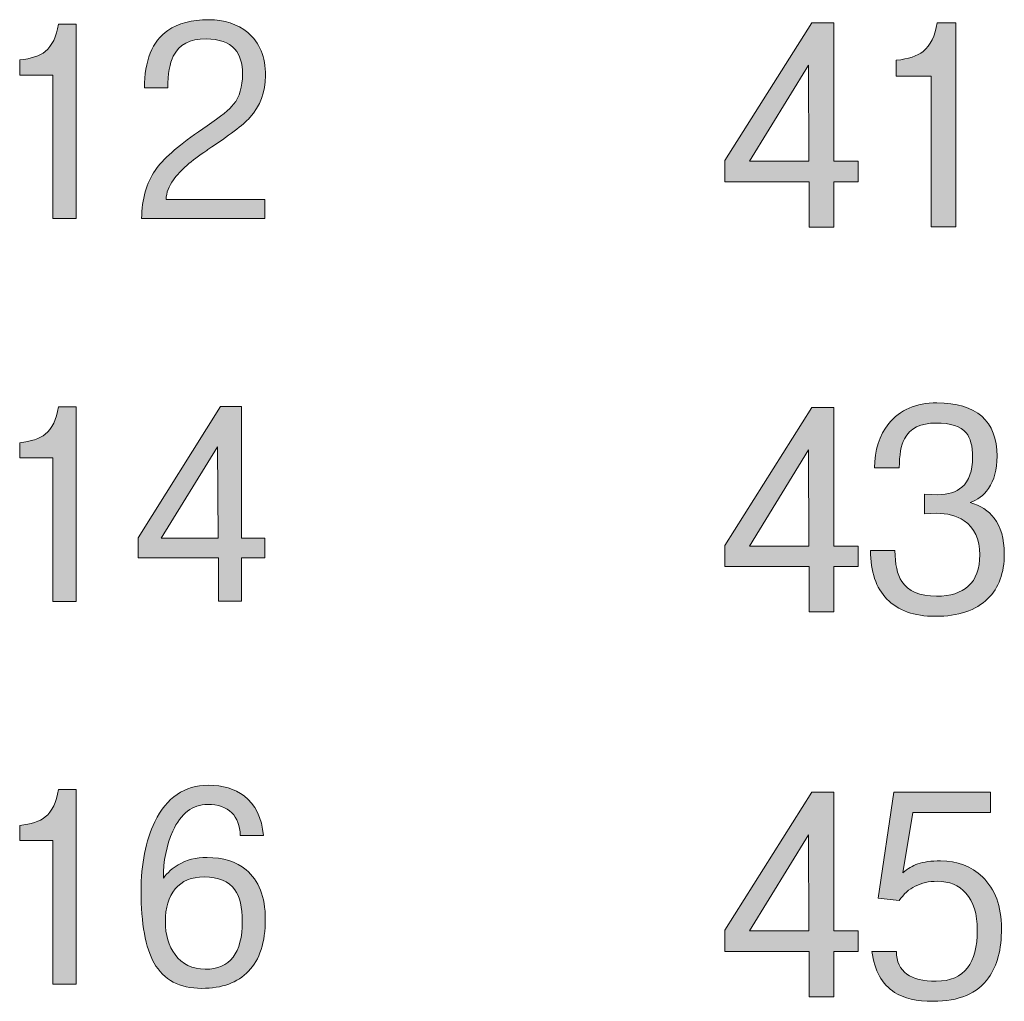
# Model space of a CAD drawing. Units: inches. Extents: x 12 to 198, y -259 to -38.
# Drawn here: x 51 to 60, y -221 to -211 of the extents above; entities that cross this region are included whole.
import ezdxf

# ---------------------------------------------------------------- set-up
doc = ezdxf.new("R2010")
doc.units = ezdxf.units.IN
doc.header["$MEASUREMENT"] = 0
doc.layers.add('_U+5716_U+5C64 1', color=7, linetype='Continuous')

# ---------------------------------------------------------------- blocks, each defined once
blk = doc.blocks.new('block 2')
at = {"layer": '_U+5716_U+5C64 1'}
h = blk.add_hatch(color=7, dxfattribs=at)
h.dxf.hatch_style = 2
edge = h.paths.add_edge_path()
edge.add_spline(control_points=[(51.8856, -211.8778), (51.8856, -211.6169), (51.9602, -211.4347), (52.1098, -211.3285), (52.2092, -211.2603), (52.3385, -211.2258), (52.4979, -211.2258), (52.6493, -211.2258), (52.7734, -211.2671), (52.8713, -211.3484), (52.9849, -211.4429), (53.0419, -211.5801), (53.0419, -211.7605), (53.0419, -211.9164), (52.9912, -212.0503), (52.8908, -212.1605), (52.8274, -212.2306), (52.6939, -212.3326), (52.4904, -212.4657), (52.4904, -212.4657), (52.4806, -212.475), (52.4806, -212.475), (52.3325, -212.5714), (52.2272, -212.664), (52.1638, -212.7536), (52.1181, -212.8151), (52.0945, -212.8781), (52.093, -212.9411), (52.093, -212.9411), (53.0344, -212.9411), (53.0344, -212.9411), (53.0344, -212.9411), (53.0344, -213.124), (53.0344, -213.124), (53.0344, -213.124), (51.8586, -213.124), (51.8586, -213.124), (51.8616, -212.9373), (51.9051, -212.7843), (51.988, -212.6655), (52.0611, -212.5583), (52.1994, -212.4357), (52.4026, -212.2973), (52.4026, -212.2973), (52.4832, -212.2388), (52.4832, -212.2388), (52.6148, -212.1492), (52.6996, -212.081), (52.7367, -212.0338), (52.7937, -211.9622), (52.8222, -211.8658), (52.8222, -211.7458), (52.8222, -211.642), (52.7982, -211.5621), (52.7491, -211.5066), (52.6906, -211.4422), (52.5987, -211.4092), (52.4735, -211.4092), (52.3205, -211.4092), (52.2163, -211.4639), (52.1612, -211.5726), (52.1271, -211.6412), (52.1098, -211.7425), (52.1098, -211.8778), (52.1098, -211.8778), (51.8856, -211.8778), (51.8856, -211.8778)], knot_values=[0, 0, 0, 0, 0.352778, 0.352778, 0.352778, 0.705556, 0.705556, 0.705556, 1.058333, 1.058333, 1.058333, 1.411111, 1.411111, 1.411111, 1.763889, 1.763889, 1.763889, 2.116667, 2.116667, 2.116667, 2.469444, 2.469444, 2.469444, 2.822222, 2.822222, 2.822222, 3.175, 3.175, 3.175, 3.527778, 3.527778, 3.527778, 3.880556, 3.880556, 3.880556, 4.233333, 4.233333, 4.233333, 4.586111, 4.586111, 4.586111, 4.938889, 4.938889, 4.938889, 5.291667, 5.291667, 5.291667, 5.644444, 5.644444, 5.644444, 5.997222, 5.997222, 5.997222, 6.35, 6.35, 6.35, 6.702778, 6.702778, 6.702778, 7.055556, 7.055556, 7.055556, 7.408333, 7.408333, 7.408333, 7.761111, 7.761111, 7.761111, 7.761111], degree=3, periodic=0)
edge.add_line((51.8856, -211.8778), (51.8856, -211.8778))
h = blk.add_hatch(color=7, dxfattribs=at)
h.dxf.hatch_style = 2
h.paths.add_polyline_path([(58.4657, -212.7727), (58.4657, -213.2061), (58.2314, -213.2061), (58.2314, -212.7727), (57.4268, -212.7727), (57.4268, -212.5714), (58.2546, -211.2543), (58.4657, -211.2543), (58.4657, -212.5766), (58.6993, -212.5766), (58.6993, -212.7727)])
h.paths.add_polyline_path([(57.6593, -212.5766), (58.228, -212.5766), (58.2228, -211.6592)])
h = blk.add_hatch(color=7, dxfattribs=at)
h.dxf.hatch_style = 2
edge = h.paths.add_edge_path()
edge.add_spline(control_points=[(59.6298, -213.2046), (59.6298, -213.2046), (59.3955, -213.2046), (59.3955, -213.2046), (59.3955, -213.2046), (59.3955, -211.7642), (59.3955, -211.7642), (59.3955, -211.7642), (59.0622, -211.7642), (59.0622, -211.7642), (59.0622, -211.7642), (59.0622, -211.6131), (59.0622, -211.6131), (59.1769, -211.6007), (59.2624, -211.5726), (59.3186, -211.5284), (59.3873, -211.4722), (59.4315, -211.3807), (59.4521, -211.2543), (59.4521, -211.2543), (59.6298, -211.2543), (59.6298, -211.2543), (59.6298, -211.2543), (59.6298, -213.2046), (59.6298, -213.2046)], knot_values=[0, 0, 0, 0, 0.352778, 0.352778, 0.352778, 0.705556, 0.705556, 0.705556, 1.058333, 1.058333, 1.058333, 1.411111, 1.411111, 1.411111, 1.763889, 1.763889, 1.763889, 2.116667, 2.116667, 2.116667, 2.469444, 2.469444, 2.469444, 2.822222, 2.822222, 2.822222, 2.822222], degree=3, periodic=0)
edge.add_line((59.6298, -213.2046), (59.6298, -213.2046))
h = blk.add_hatch(color=7, dxfattribs=at)
h.dxf.hatch_style = 2
edge = h.paths.add_edge_path()
edge.add_spline(control_points=[(51.2329, -213.1251), (51.2329, -213.1251), (51.0128, -213.1251), (51.0128, -213.1251), (51.0128, -213.1251), (51.0128, -211.7541), (51.0128, -211.7541), (51.0128, -211.7541), (50.6953, -211.7541), (50.6953, -211.7541), (50.6953, -211.7541), (50.6953, -211.6097), (50.6953, -211.6097), (50.8044, -211.5989), (50.8857, -211.5715), (50.9394, -211.5291), (51.0046, -211.4755), (51.0466, -211.3885), (51.0661, -211.2686), (51.0661, -211.2686), (51.2329, -211.2686), (51.2329, -211.2686), (51.2329, -211.2686), (51.2329, -213.1251), (51.2329, -213.1251)], knot_values=[0, 0, 0, 0, 0.352778, 0.352778, 0.352778, 0.705556, 0.705556, 0.705556, 1.058333, 1.058333, 1.058333, 1.411111, 1.411111, 1.411111, 1.763889, 1.763889, 1.763889, 2.116667, 2.116667, 2.116667, 2.469444, 2.469444, 2.469444, 2.822222, 2.822222, 2.822222, 2.822222], degree=3, periodic=0)
edge.add_line((51.2329, -213.1251), (51.2329, -213.1251))
h = blk.add_hatch(color=7, dxfattribs=at)
h.dxf.hatch_style = 2
h.paths.add_polyline_path([(53.034, -216.364), (53.034, -216.1765), (52.812, -216.1765), (52.812, -214.918), (52.6133, -214.918), (51.8257, -216.1717), (51.8257, -216.364), (52.5916, -216.364), (52.5916, -216.7764), (52.812, -216.7764), (52.812, -216.364)])
h.paths.add_polyline_path([(52.5833, -215.303), (52.5882, -216.1765), (52.0465, -216.1765)])
h = blk.add_hatch(color=7, dxfattribs=at)
h.dxf.hatch_style = 2
edge = h.paths.add_edge_path()
edge.add_spline(control_points=[(59.3314, -215.9426), (59.3314, -215.9426), (59.4442, -215.9377), (59.4442, -215.9377), (59.5485, -215.9377), (59.6366, -215.9617), (59.7082, -216.0093), (59.809, -216.0761), (59.8593, -216.1848), (59.8593, -216.3347), (59.8593, -216.4682), (59.8225, -216.5679), (59.749, -216.6347), (59.6789, -216.698), (59.5781, -216.7295), (59.4469, -216.7295), (59.286, -216.7295), (59.1751, -216.6827), (59.1136, -216.5886), (59.0708, -216.5237), (59.0495, -216.4258), (59.0495, -216.2939), (59.0495, -216.2939), (58.8163, -216.2939), (58.8163, -216.2939), (58.8163, -216.4956), (58.8684, -216.6501), (58.9726, -216.7576), (59.0783, -216.8671), (59.2324, -216.9219), (59.4341, -216.9219), (59.6546, -216.9219), (59.8218, -216.8653), (59.9361, -216.7528), (60.0403, -216.6501), (60.0928, -216.5076), (60.0928, -216.3246), (60.0928, -216.181), (60.0602, -216.0674), (59.9954, -215.9838), (59.9421, -215.9137), (59.866, -215.8642), (59.767, -215.835), (59.8371, -215.8133), (59.8953, -215.7686), (59.9414, -215.7019), (59.9961, -215.6217), (60.0235, -215.5193), (60.0235, -215.3945), (60.0235, -215.225), (59.9747, -215.0983), (59.8773, -215.0124), (59.7802, -214.927), (59.6373, -214.8842), (59.4495, -214.8842), (59.2493, -214.8842), (59.0963, -214.9502), (58.9906, -215.0818), (58.8999, -215.1943), (58.8549, -215.3352), (58.8549, -215.5047), (58.8549, -215.5047), (59.0907, -215.5047), (59.0907, -215.5047), (59.0907, -215.3813), (59.1068, -215.2891), (59.1394, -215.2276), (59.1923, -215.1272), (59.2931, -215.0765), (59.4416, -215.0765), (59.58, -215.0765), (59.6756, -215.1084), (59.7288, -215.1714), (59.7697, -215.2194), (59.7903, -215.2962), (59.7903, -215.402), (59.7903, -215.5339), (59.7562, -215.6295), (59.6876, -215.6891), (59.6328, -215.7371), (59.5571, -215.7608), (59.4596, -215.7608), (59.4596, -215.7608), (59.3314, -215.7555), (59.3314, -215.7555), (59.3314, -215.7555), (59.3314, -215.9426), (59.3314, -215.9426)], knot_values=[0, 0, 0, 0, 0.352778, 0.352778, 0.352778, 0.705556, 0.705556, 0.705556, 1.058333, 1.058333, 1.058333, 1.411111, 1.411111, 1.411111, 1.763889, 1.763889, 1.763889, 2.116667, 2.116667, 2.116667, 2.469444, 2.469444, 2.469444, 2.822222, 2.822222, 2.822222, 3.175, 3.175, 3.175, 3.527778, 3.527778, 3.527778, 3.880556, 3.880556, 3.880556, 4.233333, 4.233333, 4.233333, 4.586111, 4.586111, 4.586111, 4.938889, 4.938889, 4.938889, 5.291667, 5.291667, 5.291667, 5.644444, 5.644444, 5.644444, 5.997222, 5.997222, 5.997222, 6.35, 6.35, 6.35, 6.702778, 6.702778, 6.702778, 7.055556, 7.055556, 7.055556, 7.408333, 7.408333, 7.408333, 7.761111, 7.761111, 7.761111, 8.113889, 8.113889, 8.113889, 8.466667, 8.466667, 8.466667, 8.819444, 8.819444, 8.819444, 9.172222, 9.172222, 9.172222, 9.525, 9.525, 9.525, 9.877778, 9.877778, 9.877778, 10.230556, 10.230556, 10.230556, 10.230556], degree=3, periodic=0)
edge.add_line((59.3314, -215.9426), (59.3314, -215.9426))
h = blk.add_hatch(color=7, dxfattribs=at)
h.dxf.hatch_style = 2
edge = h.paths.add_edge_path()
edge.add_spline(control_points=[(51.2329, -216.7794), (51.2329, -216.7794), (51.0128, -216.7794), (51.0128, -216.7794), (51.0128, -216.7794), (51.0128, -215.408), (51.0128, -215.408), (51.0128, -215.408), (50.6953, -215.408), (50.6953, -215.408), (50.6953, -215.408), (50.6953, -215.2644), (50.6953, -215.2644), (50.8044, -215.2528), (50.8857, -215.2261), (50.9394, -215.1838), (51.0046, -215.1298), (51.0466, -215.0432), (51.0661, -214.9225), (51.0661, -214.9225), (51.2329, -214.9225), (51.2329, -214.9225), (51.2329, -214.9225), (51.2329, -216.7794), (51.2329, -216.7794)], knot_values=[0, 0, 0, 0, 0.352778, 0.352778, 0.352778, 0.705556, 0.705556, 0.705556, 1.058333, 1.058333, 1.058333, 1.411111, 1.411111, 1.411111, 1.763889, 1.763889, 1.763889, 2.116667, 2.116667, 2.116667, 2.469444, 2.469444, 2.469444, 2.822222, 2.822222, 2.822222, 2.822222], degree=3, periodic=0)
edge.add_line((51.2329, -216.7794), (51.2329, -216.7794))
h = blk.add_hatch(color=7, dxfattribs=at)
h.dxf.hatch_style = 2
h.paths.add_polyline_path([(58.4657, -216.4468), (58.4657, -216.8799), (58.2314, -216.8799), (58.2314, -216.4468), (57.4268, -216.4468), (57.4268, -216.2455), (58.2546, -214.9281), (58.4657, -214.9281), (58.4657, -216.2508), (58.6993, -216.2508), (58.6993, -216.4468)])
h.paths.add_polyline_path([(57.6593, -216.2508), (58.228, -216.2508), (58.2228, -215.333)])
h = blk.add_hatch(color=7, dxfattribs=at)
h.dxf.hatch_style = 2
edge = h.paths.add_edge_path()
edge.add_spline(control_points=[(51.2329, -218.5764), (51.2329, -218.5764), (51.0661, -218.5764), (51.0661, -218.5764), (51.0466, -218.6971), (51.0046, -218.7841), (50.9394, -218.8377), (50.8857, -218.88), (50.8044, -218.9067), (50.6953, -218.9183), (50.6953, -218.9183), (50.6953, -219.0622), (50.6953, -219.0622), (50.6953, -219.0622), (51.0128, -219.0622), (51.0128, -219.0622), (51.0128, -219.0622), (51.0128, -220.4329), (51.0128, -220.4329), (51.0128, -220.4329), (51.2329, -220.4329), (51.2329, -220.4329), (51.2329, -220.4329), (51.2329, -218.5764), (51.2329, -218.5764)], knot_values=[0, 0, 0, 0, 0.352778, 0.352778, 0.352778, 0.705556, 0.705556, 0.705556, 1.058333, 1.058333, 1.058333, 1.411111, 1.411111, 1.411111, 1.763889, 1.763889, 1.763889, 2.116667, 2.116667, 2.116667, 2.469444, 2.469444, 2.469444, 2.822222, 2.822222, 2.822222, 2.822222], degree=3, periodic=0)
edge.add_line((51.2329, -218.5764), (51.2329, -218.5764))
h = blk.add_hatch(color=7, dxfattribs=at)
h.dxf.hatch_style = 2
edge = h.paths.add_edge_path()
edge.add_spline(control_points=[(52.8004, -219.015), (52.797, -218.9205), (52.7704, -218.8482), (52.7198, -218.7983), (52.6662, -218.7439), (52.589, -218.7177), (52.4881, -218.7177), (52.3449, -218.7177), (52.2343, -218.8024), (52.1563, -218.973), (52.0963, -219.1087), (52.0663, -219.2579), (52.0663, -219.4225), (52.1068, -219.3685), (52.1537, -219.3258), (52.2077, -219.2932), (52.2872, -219.2478), (52.379, -219.2246), (52.4832, -219.2246), (52.6362, -219.2246), (52.7607, -219.2639), (52.8567, -219.3419), (52.9785, -219.4428), (53.0396, -219.5995), (53.0396, -219.8132), (53.0396, -220.0344), (52.986, -220.1997), (52.8784, -220.3103), (52.7761, -220.4194), (52.6272, -220.4738), (52.4323, -220.4738), (52.2223, -220.4738), (52.0708, -220.3935), (51.9782, -220.2323), (51.8954, -220.0842), (51.8538, -219.8559), (51.8538, -219.547), (51.8538, -219.2864), (51.8976, -219.0656), (51.9857, -218.883), (52.0978, -218.6506), (52.2677, -218.5347), (52.4956, -218.5347), (52.634, -218.5347), (52.7476, -218.5685), (52.8372, -218.6371), (52.9444, -218.7199), (53.0062, -218.8459), (53.0224, -219.015), (53.0224, -219.015), (52.8004, -219.015), (52.8004, -219.015)], knot_values=[0, 0, 0, 0, 1, 1, 1, 2, 2, 2, 3, 3, 3, 4, 4, 4, 5, 5, 5, 6, 6, 6, 7, 7, 7, 8, 8, 8, 9, 9, 9, 10, 10, 10, 11, 11, 11, 12, 12, 12, 13, 13, 13, 14, 14, 14, 15, 15, 15, 16, 16, 16, 17, 17, 17, 17], degree=3, periodic=0)
edge = h.paths.add_edge_path()
edge.add_spline(control_points=[(52.1784, -220.1517), (52.2467, -220.2443), (52.3427, -220.2908), (52.466, -220.2908), (52.5848, -220.2908), (52.6737, -220.253), (52.7322, -220.1761), (52.7907, -220.1), (52.8199, -219.986), (52.8199, -219.8349), (52.8199, -219.6996), (52.7963, -219.5984), (52.7491, -219.5324), (52.6906, -219.4506), (52.5931, -219.4105), (52.4566, -219.4105), (52.3359, -219.4105), (52.2433, -219.4484), (52.1784, -219.5249), (52.1166, -219.5995), (52.0855, -219.7041), (52.0855, -219.8372), (52.0855, -219.9639), (52.1166, -220.0692), (52.1784, -220.1517)], knot_values=[0, 0, 0, 0, 0.352778, 0.352778, 0.352778, 0.705556, 0.705556, 0.705556, 1.058333, 1.058333, 1.058333, 1.411111, 1.411111, 1.411111, 1.763889, 1.763889, 1.763889, 2.116667, 2.116667, 2.116667, 2.469444, 2.469444, 2.469444, 2.822222, 2.822222, 2.822222, 2.822222], degree=3, periodic=0)
edge.add_line((52.1784, -220.1517), (52.1784, -220.1517))
h = blk.add_hatch(color=7, dxfattribs=at)
h.dxf.hatch_style = 2
h.paths.add_polyline_path([(58.4657, -220.121), (58.4657, -220.554), (58.2314, -220.554), (58.2314, -220.121), (57.4268, -220.121), (57.4268, -219.9197), (58.2546, -218.6022), (58.4657, -218.6022), (58.4657, -219.9249), (58.6993, -219.9249), (58.6993, -220.121)])
h.paths.add_polyline_path([(57.6593, -219.9249), (58.228, -219.9249), (58.2228, -219.0071)])
h = blk.add_hatch(color=7, dxfattribs=at)
h.dxf.hatch_style = 2
edge = h.paths.add_edge_path()
edge.add_spline(control_points=[(59.1252, -219.3697), (59.1713, -219.3307), (59.2182, -219.3022), (59.2662, -219.2853), (59.3243, -219.2666), (59.397, -219.2568), (59.484, -219.2568), (59.6448, -219.2568), (59.7779, -219.3082), (59.884, -219.4105), (60.0051, -219.5271), (60.0658, -219.6902), (60.0658, -219.9002), (60.0658, -220.1019), (60.025, -220.259), (59.9429, -220.3718), (59.8368, -220.5221), (59.6602, -220.5975), (59.4124, -220.5975), (59.2553, -220.5975), (59.1331, -220.569), (59.0461, -220.5128), (58.9261, -220.4359), (58.8537, -220.3051), (58.8279, -220.1206), (58.8279, -220.1206), (59.0637, -220.1206), (59.0637, -220.1206), (59.0637, -220.2181), (59.0971, -220.2908), (59.1638, -220.3384), (59.2253, -220.3831), (59.3183, -220.4052), (59.4431, -220.4052), (59.5781, -220.4052), (59.6782, -220.3628), (59.743, -220.277), (59.8045, -220.1967), (59.8353, -220.0771), (59.8353, -219.9182), (59.8353, -219.7644), (59.7985, -219.6464), (59.725, -219.5646), (59.6583, -219.4893), (59.568, -219.4518), (59.4532, -219.4518), (59.373, -219.4518), (59.3029, -219.4671), (59.2433, -219.4979), (59.1833, -219.5271), (59.1319, -219.5733), (59.0896, -219.6362), (59.0896, -219.6362), (58.8897, -219.613), (58.8897, -219.613), (58.8897, -219.613), (59.0382, -218.6022), (59.0382, -218.6022), (59.0382, -218.6022), (59.9609, -218.6022), (59.9609, -218.6022), (59.9609, -218.6022), (59.9609, -218.7957), (59.9609, -218.7957), (59.9609, -218.7957), (59.22, -218.7957), (59.22, -218.7957), (59.22, -218.7957), (59.1252, -219.3697), (59.1252, -219.3697)], knot_values=[0, 0, 0, 0, 0.352778, 0.352778, 0.352778, 0.705556, 0.705556, 0.705556, 1.058333, 1.058333, 1.058333, 1.411111, 1.411111, 1.411111, 1.763889, 1.763889, 1.763889, 2.116667, 2.116667, 2.116667, 2.469444, 2.469444, 2.469444, 2.822222, 2.822222, 2.822222, 3.175, 3.175, 3.175, 3.527778, 3.527778, 3.527778, 3.880556, 3.880556, 3.880556, 4.233333, 4.233333, 4.233333, 4.586111, 4.586111, 4.586111, 4.938889, 4.938889, 4.938889, 5.291667, 5.291667, 5.291667, 5.644444, 5.644444, 5.644444, 5.997222, 5.997222, 5.997222, 6.35, 6.35, 6.35, 6.702778, 6.702778, 6.702778, 7.055556, 7.055556, 7.055556, 7.408333, 7.408333, 7.408333, 7.761111, 7.761111, 7.761111, 8.113889, 8.113889, 8.113889, 8.113889], degree=3, periodic=0)
edge.add_line((59.1252, -219.3697), (59.1252, -219.3697))
at = {"layer": '_U+5716_U+5C64 1', "lineweight": 0}
for points in [[(58.4657, -212.7727), (58.4657, -213.2061), (58.2314, -213.2061), (58.2314, -212.7727), (57.4268, -212.7727), (57.4268, -212.5714), (58.2546, -211.2543), (58.4657, -211.2543), (58.4657, -212.5766), (58.6993, -212.5766), (58.6993, -212.7727), (58.4657, -212.7727)], [(57.6593, -212.5766), (58.228, -212.5766), (58.2228, -211.6592), (57.6593, -212.5766)], [(53.034, -216.364), (53.034, -216.1765), (52.812, -216.1765), (52.812, -214.918), (52.6133, -214.918), (51.8257, -216.1717), (51.8257, -216.364), (52.5916, -216.364), (52.5916, -216.7764), (52.812, -216.7764), (52.812, -216.364), (53.034, -216.364)], [(58.4657, -216.4468), (58.4657, -216.8799), (58.2314, -216.8799), (58.2314, -216.4468), (57.4268, -216.4468), (57.4268, -216.2455), (58.2546, -214.9281), (58.4657, -214.9281), (58.4657, -216.2508), (58.6993, -216.2508), (58.6993, -216.4468), (58.4657, -216.4468)], [(52.5833, -215.303), (52.5882, -216.1765), (52.0465, -216.1765), (52.5833, -215.303)], [(57.6593, -216.2508), (58.228, -216.2508), (58.2228, -215.333), (57.6593, -216.2508)], [(58.4657, -220.121), (58.4657, -220.554), (58.2314, -220.554), (58.2314, -220.121), (57.4268, -220.121), (57.4268, -219.9197), (58.2546, -218.6022), (58.4657, -218.6022), (58.4657, -219.9249), (58.6993, -219.9249), (58.6993, -220.121), (58.4657, -220.121)], [(57.6593, -219.9249), (58.228, -219.9249), (58.2228, -219.0071), (57.6593, -219.9249)]]:
    blk.add_lwpolyline(points, dxfattribs=at)
for points, knots in [([(51.8856, -211.8778), (51.8856, -211.6169), (51.9602, -211.4347), (52.1098, -211.3285), (52.2092, -211.2603), (52.3385, -211.2258), (52.4979, -211.2258), (52.6493, -211.2258), (52.7734, -211.2671), (52.8713, -211.3484), (52.9849, -211.4429), (53.0419, -211.5801), (53.0419, -211.7605), (53.0419, -211.9164), (52.9912, -212.0503), (52.8908, -212.1605), (52.8274, -212.2306), (52.6939, -212.3326), (52.4904, -212.4657), (52.4904, -212.4657), (52.4806, -212.475), (52.4806, -212.475), (52.3325, -212.5714), (52.2272, -212.664), (52.1638, -212.7536), (52.1181, -212.8151), (52.0945, -212.8781), (52.093, -212.9411), (52.093, -212.9411), (53.0344, -212.9411), (53.0344, -212.9411), (53.0344, -212.9411), (53.0344, -213.124), (53.0344, -213.124), (53.0344, -213.124), (51.8586, -213.124), (51.8586, -213.124), (51.8616, -212.9373), (51.9051, -212.7843), (51.988, -212.6655), (52.0611, -212.5583), (52.1994, -212.4357), (52.4026, -212.2973), (52.4026, -212.2973), (52.4832, -212.2388), (52.4832, -212.2388), (52.6148, -212.1492), (52.6996, -212.081), (52.7367, -212.0338), (52.7937, -211.9622), (52.8222, -211.8658), (52.8222, -211.7458), (52.8222, -211.642), (52.7982, -211.5621), (52.7491, -211.5066), (52.6906, -211.4422), (52.5987, -211.4092), (52.4735, -211.4092), (52.3205, -211.4092), (52.2163, -211.4639), (52.1612, -211.5726), (52.1271, -211.6412), (52.1098, -211.7425), (52.1098, -211.8778), (52.1098, -211.8778), (51.8856, -211.8778), (51.8856, -211.8778)], [0, 0, 0, 0, 1, 1, 1, 2, 2, 2, 3, 3, 3, 4, 4, 4, 5, 5, 5, 6, 6, 6, 7, 7, 7, 8, 8, 8, 9, 9, 9, 10, 10, 10, 11, 11, 11, 12, 12, 12, 13, 13, 13, 14, 14, 14, 15, 15, 15, 16, 16, 16, 17, 17, 17, 18, 18, 18, 19, 19, 19, 20, 20, 20, 21, 21, 21, 22, 22, 22, 22]), ([(59.6298, -213.2046), (59.6298, -213.2046), (59.3955, -213.2046), (59.3955, -213.2046), (59.3955, -213.2046), (59.3955, -211.7642), (59.3955, -211.7642), (59.3955, -211.7642), (59.0622, -211.7642), (59.0622, -211.7642), (59.0622, -211.7642), (59.0622, -211.6131), (59.0622, -211.6131), (59.1769, -211.6007), (59.2624, -211.5726), (59.3186, -211.5284), (59.3873, -211.4722), (59.4315, -211.3807), (59.4521, -211.2543), (59.4521, -211.2543), (59.6298, -211.2543), (59.6298, -211.2543), (59.6298, -211.2543), (59.6298, -213.2046), (59.6298, -213.2046)], [0, 0, 0, 0, 1, 1, 1, 2, 2, 2, 3, 3, 3, 4, 4, 4, 5, 5, 5, 6, 6, 6, 7, 7, 7, 8, 8, 8, 8]), ([(51.2329, -213.1251), (51.2329, -213.1251), (51.0128, -213.1251), (51.0128, -213.1251), (51.0128, -213.1251), (51.0128, -211.7541), (51.0128, -211.7541), (51.0128, -211.7541), (50.6953, -211.7541), (50.6953, -211.7541), (50.6953, -211.7541), (50.6953, -211.6097), (50.6953, -211.6097), (50.8044, -211.5989), (50.8857, -211.5715), (50.9394, -211.5291), (51.0046, -211.4755), (51.0466, -211.3885), (51.0661, -211.2686), (51.0661, -211.2686), (51.2329, -211.2686), (51.2329, -211.2686), (51.2329, -211.2686), (51.2329, -213.1251), (51.2329, -213.1251)], [0, 0, 0, 0, 1, 1, 1, 2, 2, 2, 3, 3, 3, 4, 4, 4, 5, 5, 5, 6, 6, 6, 7, 7, 7, 8, 8, 8, 8]), ([(59.3314, -215.9426), (59.3314, -215.9426), (59.4442, -215.9377), (59.4442, -215.9377), (59.5485, -215.9377), (59.6366, -215.9617), (59.7082, -216.0093), (59.809, -216.0761), (59.8593, -216.1848), (59.8593, -216.3347), (59.8593, -216.4682), (59.8225, -216.5679), (59.749, -216.6347), (59.6789, -216.698), (59.5781, -216.7295), (59.4469, -216.7295), (59.286, -216.7295), (59.1751, -216.6827), (59.1136, -216.5886), (59.0708, -216.5237), (59.0495, -216.4258), (59.0495, -216.2939), (59.0495, -216.2939), (58.8163, -216.2939), (58.8163, -216.2939), (58.8163, -216.4956), (58.8684, -216.6501), (58.9726, -216.7576), (59.0783, -216.8671), (59.2324, -216.9219), (59.4341, -216.9219), (59.6546, -216.9219), (59.8218, -216.8653), (59.9361, -216.7528), (60.0403, -216.6501), (60.0928, -216.5076), (60.0928, -216.3246), (60.0928, -216.181), (60.0602, -216.0674), (59.9954, -215.9838), (59.9421, -215.9137), (59.866, -215.8642), (59.767, -215.835), (59.8371, -215.8133), (59.8953, -215.7686), (59.9414, -215.7019), (59.9961, -215.6217), (60.0235, -215.5193), (60.0235, -215.3945), (60.0235, -215.225), (59.9747, -215.0983), (59.8773, -215.0124), (59.7802, -214.927), (59.6373, -214.8842), (59.4495, -214.8842), (59.2493, -214.8842), (59.0963, -214.9502), (58.9906, -215.0818), (58.8999, -215.1943), (58.8549, -215.3352), (58.8549, -215.5047), (58.8549, -215.5047), (59.0907, -215.5047), (59.0907, -215.5047), (59.0907, -215.3813), (59.1068, -215.2891), (59.1394, -215.2276), (59.1923, -215.1272), (59.2931, -215.0765), (59.4416, -215.0765), (59.58, -215.0765), (59.6756, -215.1084), (59.7288, -215.1714), (59.7697, -215.2194), (59.7903, -215.2962), (59.7903, -215.402), (59.7903, -215.5339), (59.7562, -215.6295), (59.6876, -215.6891), (59.6328, -215.7371), (59.5571, -215.7608), (59.4596, -215.7608), (59.4596, -215.7608), (59.3314, -215.7555), (59.3314, -215.7555), (59.3314, -215.7555), (59.3314, -215.9426), (59.3314, -215.9426)], [0, 0, 0, 0, 1, 1, 1, 2, 2, 2, 3, 3, 3, 4, 4, 4, 5, 5, 5, 6, 6, 6, 7, 7, 7, 8, 8, 8, 9, 9, 9, 10, 10, 10, 11, 11, 11, 12, 12, 12, 13, 13, 13, 14, 14, 14, 15, 15, 15, 16, 16, 16, 17, 17, 17, 18, 18, 18, 19, 19, 19, 20, 20, 20, 21, 21, 21, 22, 22, 22, 23, 23, 23, 24, 24, 24, 25, 25, 25, 26, 26, 26, 27, 27, 27, 28, 28, 28, 29, 29, 29, 29]), ([(51.2329, -216.7794), (51.2329, -216.7794), (51.0128, -216.7794), (51.0128, -216.7794), (51.0128, -216.7794), (51.0128, -215.408), (51.0128, -215.408), (51.0128, -215.408), (50.6953, -215.408), (50.6953, -215.408), (50.6953, -215.408), (50.6953, -215.2644), (50.6953, -215.2644), (50.8044, -215.2528), (50.8857, -215.2261), (50.9394, -215.1838), (51.0046, -215.1298), (51.0466, -215.0432), (51.0661, -214.9225), (51.0661, -214.9225), (51.2329, -214.9225), (51.2329, -214.9225), (51.2329, -214.9225), (51.2329, -216.7794), (51.2329, -216.7794)], [0, 0, 0, 0, 1, 1, 1, 2, 2, 2, 3, 3, 3, 4, 4, 4, 5, 5, 5, 6, 6, 6, 7, 7, 7, 8, 8, 8, 8]), ([(51.2329, -218.5764), (51.2329, -218.5764), (51.0661, -218.5764), (51.0661, -218.5764), (51.0466, -218.6971), (51.0046, -218.7841), (50.9394, -218.8377), (50.8857, -218.88), (50.8044, -218.9067), (50.6953, -218.9183), (50.6953, -218.9183), (50.6953, -219.0622), (50.6953, -219.0622), (50.6953, -219.0622), (51.0128, -219.0622), (51.0128, -219.0622), (51.0128, -219.0622), (51.0128, -220.4329), (51.0128, -220.4329), (51.0128, -220.4329), (51.2329, -220.4329), (51.2329, -220.4329), (51.2329, -220.4329), (51.2329, -218.5764), (51.2329, -218.5764)], [0, 0, 0, 0, 1, 1, 1, 2, 2, 2, 3, 3, 3, 4, 4, 4, 5, 5, 5, 6, 6, 6, 7, 7, 7, 8, 8, 8, 8]), ([(52.8004, -219.015), (52.797, -218.9205), (52.7704, -218.8482), (52.7198, -218.7983), (52.6662, -218.7439), (52.589, -218.7177), (52.4881, -218.7177), (52.3449, -218.7177), (52.2343, -218.8024), (52.1563, -218.973), (52.0963, -219.1087), (52.0663, -219.2579), (52.0663, -219.4225), (52.1068, -219.3685), (52.1537, -219.3258), (52.2077, -219.2932), (52.2872, -219.2478), (52.379, -219.2246), (52.4832, -219.2246), (52.6362, -219.2246), (52.7607, -219.2639), (52.8567, -219.3419), (52.9785, -219.4428), (53.0396, -219.5995), (53.0396, -219.8132), (53.0396, -220.0344), (52.986, -220.1997), (52.8784, -220.3103), (52.7761, -220.4194), (52.6272, -220.4738), (52.4323, -220.4738), (52.2223, -220.4738), (52.0708, -220.3935), (51.9782, -220.2323), (51.8954, -220.0842), (51.8538, -219.8559), (51.8538, -219.547), (51.8538, -219.2864), (51.8976, -219.0656), (51.9857, -218.883), (52.0978, -218.6506), (52.2677, -218.5347), (52.4956, -218.5347), (52.634, -218.5347), (52.7476, -218.5685), (52.8372, -218.6371), (52.9444, -218.7199), (53.0062, -218.8459), (53.0224, -219.015), (53.0224, -219.015), (52.8004, -219.015), (52.8004, -219.015)], [0, 0, 0, 0, 1, 1, 1, 2, 2, 2, 3, 3, 3, 4, 4, 4, 5, 5, 5, 6, 6, 6, 7, 7, 7, 8, 8, 8, 9, 9, 9, 10, 10, 10, 11, 11, 11, 12, 12, 12, 13, 13, 13, 14, 14, 14, 15, 15, 15, 16, 16, 16, 17, 17, 17, 17]), ([(59.1252, -219.3697), (59.1713, -219.3307), (59.2182, -219.3022), (59.2662, -219.2853), (59.3243, -219.2666), (59.397, -219.2568), (59.484, -219.2568), (59.6448, -219.2568), (59.7779, -219.3082), (59.884, -219.4105), (60.0051, -219.5271), (60.0658, -219.6902), (60.0658, -219.9002), (60.0658, -220.1019), (60.025, -220.259), (59.9429, -220.3718), (59.8368, -220.5221), (59.6602, -220.5975), (59.4124, -220.5975), (59.2553, -220.5975), (59.1331, -220.569), (59.0461, -220.5128), (58.9261, -220.4359), (58.8537, -220.3051), (58.8279, -220.1206), (58.8279, -220.1206), (59.0637, -220.1206), (59.0637, -220.1206), (59.0637, -220.2181), (59.0971, -220.2908), (59.1638, -220.3384), (59.2253, -220.3831), (59.3183, -220.4052), (59.4431, -220.4052), (59.5781, -220.4052), (59.6782, -220.3628), (59.743, -220.277), (59.8045, -220.1967), (59.8353, -220.0771), (59.8353, -219.9182), (59.8353, -219.7644), (59.7985, -219.6464), (59.725, -219.5646), (59.6583, -219.4893), (59.568, -219.4518), (59.4532, -219.4518), (59.373, -219.4518), (59.3029, -219.4671), (59.2433, -219.4979), (59.1833, -219.5271), (59.1319, -219.5733), (59.0896, -219.6362), (59.0896, -219.6362), (58.8897, -219.613), (58.8897, -219.613), (58.8897, -219.613), (59.0382, -218.6022), (59.0382, -218.6022), (59.0382, -218.6022), (59.9609, -218.6022), (59.9609, -218.6022), (59.9609, -218.6022), (59.9609, -218.7957), (59.9609, -218.7957), (59.9609, -218.7957), (59.22, -218.7957), (59.22, -218.7957), (59.22, -218.7957), (59.1252, -219.3697), (59.1252, -219.3697)], [0, 0, 0, 0, 1, 1, 1, 2, 2, 2, 3, 3, 3, 4, 4, 4, 5, 5, 5, 6, 6, 6, 7, 7, 7, 8, 8, 8, 9, 9, 9, 10, 10, 10, 11, 11, 11, 12, 12, 12, 13, 13, 13, 14, 14, 14, 15, 15, 15, 16, 16, 16, 17, 17, 17, 18, 18, 18, 19, 19, 19, 20, 20, 20, 21, 21, 21, 22, 22, 22, 23, 23, 23, 23]), ([(52.1784, -220.1517), (52.2467, -220.2443), (52.3427, -220.2908), (52.466, -220.2908), (52.5848, -220.2908), (52.6737, -220.253), (52.7322, -220.1761), (52.7907, -220.1), (52.8199, -219.986), (52.8199, -219.8349), (52.8199, -219.6996), (52.7963, -219.5984), (52.7491, -219.5324), (52.6906, -219.4506), (52.5931, -219.4105), (52.4566, -219.4105), (52.3359, -219.4105), (52.2433, -219.4484), (52.1784, -219.5249), (52.1166, -219.5995), (52.0855, -219.7041), (52.0855, -219.8372), (52.0855, -219.9639), (52.1166, -220.0692), (52.1784, -220.1517)], [0, 0, 0, 0, 1, 1, 1, 2, 2, 2, 3, 3, 3, 4, 4, 4, 5, 5, 5, 6, 6, 6, 7, 7, 7, 8, 8, 8, 8])]:
    blk.add_open_spline(points, degree=3, knots=knots, dxfattribs=at)

msp = doc.modelspace()

# ---------------------------------------------------------------- block references
at = {"layer": '_U+5716_U+5C64 1'}
msp.add_blockref('block 2', (0, 0), dxfattribs=at)

doc.saveas('drawing.dxf')
